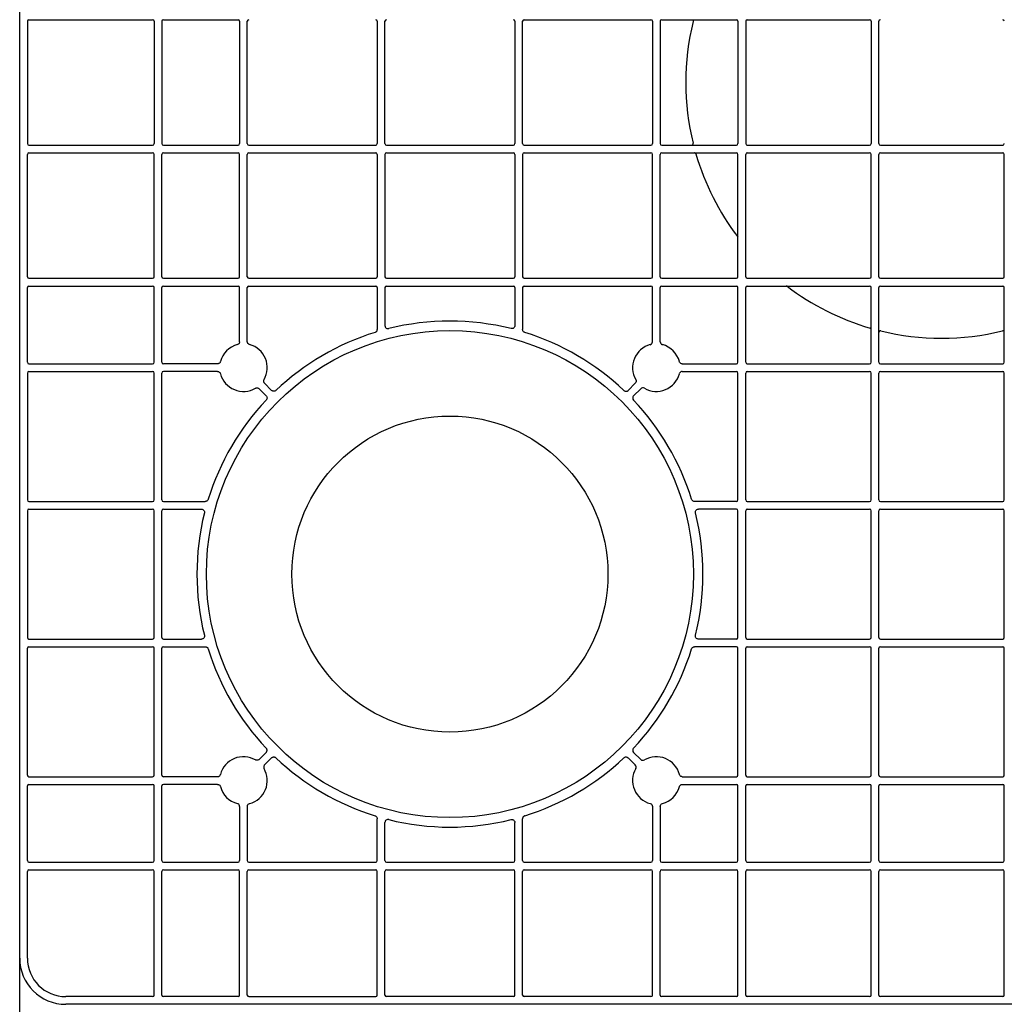
# Model space of a CAD drawing. Units: millimetres. Extents: x 1628 to 19930, y 10167 to 19016.
# Drawn here: x 7779 to 8100, y 17626 to 17947 of the extents above; entities that cross this region are included whole.
import ezdxf

# ---------------------------------------------------------------- set-up
doc = ezdxf.new("R2010")
doc.units = ezdxf.units.MM
doc.layers.add('ACO STORM-BRIXX', color=7, linetype='Continuous')
doc.layers.add('Hatching', color=7, linetype='Continuous')

# ---------------------------------------------------------------- blocks, each defined once
blk = doc.blocks.new('Cover Plate Plan Med Detail')
at = {"layer": 'ACO STORM-BRIXX', "color": 0, "linetype": 'ByBlock', "lineweight": -2}
for p, q in [((1185, 600), (15, 600)), ((2.5, 319.92), (2.5, 280.08)), ((3, 320.42), (43.25, 320.42)), ((43.75, 319.92), (43.75, 280.08)), ((46.25, 319.92), (46.25, 280.08)), ((46.75, 320.42), (71.07, 320.42)), ((71.57, 319.92), (71.57, 280.08)), ((74.07, 280.08), (74.07, 319.92)), ((116.36, 319.92), (116.36, 280.08)), ((118.86, 280.08), (118.86, 319.92)), ((161.14, 319.92), (161.14, 280.08)), ((163.64, 280.08), (163.64, 319.92)), ((164.14, 320.42), (205.43, 320.42)), ((205.93, 319.92), (205.93, 280.08)), ((208.43, 319.92), (208.43, 280.08)), ((208.93, 320.42), (233.25, 320.42)), ((233.75, 319.92), (233.75, 280.08)), ((236.25, 319.92), (236.25, 280.08)), ((236.75, 320.42), (276.58, 320.42)), ((277.08, 319.92), (277.08, 280.08)), ((279.58, 280.08), (279.58, 319.92)), ((3, 279.58), (43.25, 279.58)), ((46.75, 279.58), (71.07, 279.58)), ((74.57, 279.58), (115.86, 279.58)), ((119.36, 279.58), (160.64, 279.58)), ((164.14, 279.58), (205.43, 279.58)), ((208.93, 279.58), (233.25, 279.58)), ((236.75, 279.58), (276.58, 279.58)), ((280.08, 279.58), (319.92, 279.58)), ((2.5, 236.75), (2.5, 276.58)), ((3, 277.08), (43.25, 277.08)), ((43.75, 236.75), (43.75, 276.58)), ((46.25, 236.75), (46.25, 276.58)), ((46.75, 277.08), (71.07, 277.08)), ((71.57, 236.75), (71.57, 276.58)), ((74.07, 236.75), (74.07, 276.58)), ((74.57, 277.08), (115.86, 277.08)), ((116.36, 276.58), (116.36, 236.75)), ((118.86, 276.58), (118.86, 236.75)), ((119.36, 277.08), (160.64, 277.08)), ((161.14, 276.58), (161.14, 236.75)), ((163.64, 276.58), (163.64, 236.75)), ((164.14, 277.08), (205.43, 277.08)), ((205.93, 236.75), (205.93, 276.58)), ((208.43, 236.75), (208.43, 276.58)), ((208.93, 277.08), (233.25, 277.08)), ((233.75, 236.75), (233.75, 276.58)), ((236.25, 236.75), (236.25, 276.58)), ((236.75, 277.08), (276.58, 277.08)), ((277.08, 236.75), (277.08, 276.58)), ((279.58, 236.75), (279.58, 276.58)), ((280.08, 277.08), (319.92, 277.08)), ((320.42, 236.75), (320.42, 276.58)), ((3, 236.25), (43.25, 236.25)), ((46.75, 236.25), (71.07, 236.25)), ((74.57, 236.25), (115.86, 236.25)), ((119.36, 236.25), (160.64, 236.25)), ((164.14, 236.25), (205.43, 236.25)), ((208.93, 236.25), (233.25, 236.25)), ((236.75, 236.25), (276.58, 236.25)), ((280.08, 236.25), (319.92, 236.25)), ((2.5, 208.93), (2.5, 233.25)), ((3, 233.75), (43.25, 233.75)), ((43.75, 208.93), (43.75, 233.25)), ((46.25, 208.93), (46.25, 233.25)), ((46.75, 233.75), (71.07, 233.75)), ((71.57, 215.63), (71.57, 233.25)), ((74.07, 215.63), (74.07, 233.25)), ((74.57, 233.75), (115.86, 233.75)), ((116.36, 233.25), (116.36, 219.61)), ((118.86, 233.25), (118.86, 220.87)), ((119.36, 233.75), (160.64, 233.75)), ((161.14, 233.25), (161.14, 220.87)), ((163.64, 233.25), (163.64, 219.61)), ((164.14, 233.75), (205.43, 233.75)), ((205.93, 215.63), (205.93, 233.25)), ((208.43, 215.63), (208.43, 233.25)), ((208.93, 233.75), (233.25, 233.75)), ((233.75, 208.93), (233.75, 233.25)), ((236.25, 208.93), (236.25, 233.25)), ((236.75, 233.75), (276.58, 233.75)), ((277.08, 208.93), (277.08, 233.25)), ((279.58, 208.93), (279.58, 233.25)), ((280.08, 233.75), (319.92, 233.75)), ((320.42, 208.93), (320.42, 233.25)), ((3, 208.43), (43.25, 208.43)), ((64.37, 208.43), (46.75, 208.43)), ((215.63, 208.43), (233.25, 208.43)), ((236.75, 208.43), (276.58, 208.43)), ((280.08, 208.43), (319.92, 208.43)), ((2.5, 205.43), (2.5, 164.14)), ((3, 205.93), (43.25, 205.93)), ((43.75, 164.14), (43.75, 205.43)), ((46.25, 164.14), (46.25, 205.43)), ((64.37, 205.93), (46.75, 205.93)), ((215.63, 205.93), (233.25, 205.93)), ((233.75, 164.14), (233.75, 205.43)), ((236.25, 164.14), (236.25, 205.43)), ((236.75, 205.93), (276.58, 205.93)), ((277.08, 164.14), (277.08, 205.43)), ((279.58, 164.14), (279.58, 205.43)), ((280.08, 205.93), (319.92, 205.93)), ((320.42, 164.14), (320.42, 205.43)), ((79.69, 202.08), (81.98, 199.79)), ((200.31, 202.08), (198.02, 199.79)), ((77.92, 200.31), (80.21, 198.02)), ((202.08, 200.31), (199.79, 198.02)), ((3, 163.64), (43.25, 163.64)), ((46.75, 163.64), (60.39, 163.64)), ((233.25, 163.64), (219.61, 163.64)), ((236.75, 163.64), (276.58, 163.64)), ((280.08, 163.64), (319.92, 163.64)), ((2.5, 160.64), (2.5, 119.36)), ((3, 161.14), (43.25, 161.14)), ((43.75, 119.36), (43.75, 160.64)), ((46.25, 119.36), (46.25, 160.64)), ((46.75, 161.14), (59.13, 161.14)), ((233.25, 161.14), (220.87, 161.14)), ((233.75, 119.36), (233.75, 160.64)), ((236.25, 119.36), (236.25, 160.64)), ((236.75, 161.14), (276.58, 161.14)), ((277.08, 119.36), (277.08, 160.64)), ((279.58, 119.36), (279.58, 160.64)), ((280.08, 161.14), (319.92, 161.14)), ((320.42, 119.36), (320.42, 160.64)), ((3, 118.86), (43.25, 118.86)), ((46.75, 118.86), (59.13, 118.86)), ((233.25, 118.86), (220.87, 118.86)), ((236.75, 118.86), (276.58, 118.86)), ((280.08, 118.86), (319.92, 118.86)), ((2.5, 74.57), (2.5, 115.86)), ((3, 116.36), (43.25, 116.36)), ((43.75, 74.57), (43.75, 115.86)), ((46.25, 74.57), (46.25, 115.86)), ((46.75, 116.36), (60.39, 116.36)), ((233.25, 116.36), (219.61, 116.36)), ((233.75, 74.57), (233.75, 115.86)), ((236.25, 74.57), (236.25, 115.86)), ((236.75, 116.36), (276.58, 116.36)), ((277.08, 74.57), (277.08, 115.86)), ((279.58, 74.57), (279.58, 115.86)), ((280.08, 116.36), (319.92, 116.36)), ((320.42, 74.57), (320.42, 115.86)), ((77.92, 79.69), (80.21, 81.98)), ((79.69, 77.92), (81.98, 80.21)), ((200.31, 77.92), (198.02, 80.21)), ((202.08, 79.69), (199.79, 81.98)), ((3, 74.07), (43.25, 74.07)), ((64.37, 74.07), (46.75, 74.07)), ((215.63, 74.07), (233.25, 74.07)), ((236.75, 74.07), (276.58, 74.07)), ((280.08, 74.07), (319.92, 74.07)), ((2.5, 46.75), (2.5, 71.07)), ((3, 71.57), (43.25, 71.57)), ((43.75, 46.75), (43.75, 71.07)), ((46.25, 46.75), (46.25, 71.07)), ((64.37, 71.57), (46.75, 71.57)), ((215.63, 71.57), (233.25, 71.57)), ((233.75, 46.75), (233.75, 71.07)), ((236.25, 46.75), (236.25, 71.07)), ((236.75, 71.57), (276.58, 71.57)), ((277.08, 46.75), (277.08, 71.07)), ((279.58, 46.75), (279.58, 71.07)), ((280.08, 71.57), (319.92, 71.57)), ((320.42, 46.75), (320.42, 71.07)), ((71.57, 64.37), (71.57, 46.75)), ((74.07, 64.37), (74.07, 46.75)), ((205.93, 64.37), (205.93, 46.75)), ((208.43, 64.37), (208.43, 46.75)), ((116.36, 46.75), (116.36, 60.39)), ((118.86, 46.75), (118.86, 59.13)), ((161.14, 46.75), (161.14, 59.13)), ((163.64, 46.75), (163.64, 60.39)), ((3, 46.25), (43.25, 46.25)), ((46.75, 46.25), (71.07, 46.25)), ((74.57, 46.25), (115.86, 46.25)), ((119.36, 46.25), (160.64, 46.25)), ((164.14, 46.25), (205.43, 46.25)), ((208.93, 46.25), (233.25, 46.25)), ((236.75, 46.25), (276.58, 46.25)), ((280.08, 46.25), (319.92, 46.25)), ((2.5, 15), (2.5, 43.25)), ((3, 43.75), (43.25, 43.75)), ((43.75, 3), (43.75, 43.25)), ((46.25, 3), (46.25, 43.25)), ((46.75, 43.75), (71.07, 43.75)), ((71.57, 3), (71.57, 43.25)), ((74.07, 3), (74.07, 43.25)), ((74.57, 43.75), (115.86, 43.75)), ((116.36, 3), (116.36, 43.25)), ((118.86, 3), (118.86, 43.25)), ((119.36, 43.75), (160.64, 43.75)), ((161.14, 3), (161.14, 43.25)), ((163.64, 3), (163.64, 43.25)), ((164.14, 43.75), (205.43, 43.75)), ((205.93, 3), (205.93, 43.25)), ((208.43, 3), (208.43, 43.25)), ((208.93, 43.75), (233.25, 43.75)), ((233.75, 3), (233.75, 43.25)), ((236.25, 3), (236.25, 43.25)), ((236.75, 43.75), (276.58, 43.75)), ((277.08, 3), (277.08, 43.25)), ((279.58, 3), (279.58, 43.25)), ((280.08, 43.75), (319.92, 43.75)), ((320.42, 3), (320.42, 43.25)), ((43.25, 2.5), (15, 2.5)), ((71.07, 2.5), (46.75, 2.5)), ((74.57, 2.5), (115.86, 2.5)), ((160.64, 2.5), (119.36, 2.5)), ((205.43, 2.5), (164.14, 2.5)), ((233.25, 2.5), (208.93, 2.5)), ((276.58, 2.5), (236.75, 2.5)), ((319.92, 2.5), (280.08, 2.5))]:
    blk.add_line(p, q, dxfattribs=at)
for radius in [79.25, 51.43]:
    blk.add_circle((140, 140), radius, dxfattribs=at)
for centre, radius, start, end in [((74.57, 319.92), 0.502, 90, 180), ((115.86, 319.92), 0.502, 0, 90), ((119.36, 319.92), 0.502, 90, 180), ((160.64, 319.92), 0.502, 0, 90), ((280.08, 319.92), 0.502, 90, 180), ((319.92, 319.92), 0.502, 0, 90), ((3, 319.92), 0.5, 90.0011, 179.9989), ((43.25, 319.92), 0.5, 0.0011, 89.9989), ((46.75, 319.92), 0.5, 90.0011, 179.9989), ((71.07, 319.92), 0.5, 0.0011, 89.9989), ((164.14, 319.92), 0.5, 90.0011, 179.9989), ((205.43, 319.92), 0.5, 0.0011, 89.9989), ((208.93, 319.92), 0.5, 90.0011, 179.9989), ((300, 300), 83.25, 166.2426, 193.7574), ((233.25, 319.92), 0.5, 0.0011, 89.9989), ((236.75, 319.92), 0.5, 90.0011, 179.9989), ((276.58, 319.92), 0.5, 0.0011, 89.9989), ((3, 280.08), 0.5, 180.0011, 269.9989), ((43.25, 280.08), 0.5, 270.0011, 359.9989), ((46.75, 280.08), 0.5, 180.0011, 269.9989), ((71.07, 280.08), 0.5, 270.0011, 359.9989), ((74.57, 280.08), 0.502, 180, 270), ((115.86, 280.08), 0.502, 270, 0), ((119.36, 280.08), 0.502, 180, 270), ((160.64, 280.08), 0.502, 270, 0), ((164.14, 280.08), 0.5, 180.0011, 269.9989), ((205.43, 280.08), 0.5, 270.0011, 359.9989), ((208.93, 280.08), 0.5, 180.0011, 269.9989), ((233.25, 280.08), 0.5, 270.0011, 359.9989), ((236.75, 280.08), 0.5, 180.0011, 269.9989), ((276.58, 280.08), 0.5, 270.0011, 359.9989), ((280.08, 280.08), 0.502, 180, 270), ((319.92, 280.08), 0.502, 270, 0), ((3, 276.58), 0.5, 90.0011, 179.9989), ((43.25, 276.58), 0.5, 0.0011, 89.9989), ((46.75, 276.58), 0.5, 90.0011, 179.9989), ((71.07, 276.58), 0.5, 0.0011, 89.9989), ((74.57, 276.58), 0.5, 90.0011, 179.9989), ((115.86, 276.58), 0.5, 0.0011, 89.9989), ((119.36, 276.58), 0.5, 90.0011, 179.9989), ((160.64, 276.58), 0.5, 0.0011, 89.9989), ((164.14, 276.58), 0.5, 90.0011, 179.9989), ((205.43, 276.58), 0.5, 0.0011, 89.9989), ((208.93, 276.58), 0.5, 90.0011, 179.9989), ((300, 300), 83.25, 196.2364, 217.154), ((233.25, 276.58), 0.5, 0.0011, 89.9989), ((236.75, 276.58), 0.5, 90.0011, 179.9989), ((276.58, 276.58), 0.5, 0.0011, 89.9989), ((280.08, 276.58), 0.5, 90.0011, 179.9989), ((319.92, 276.58), 0.5, 0.0011, 89.9989), ((3, 236.75), 0.5, 180.0011, 269.9989), ((43.25, 236.75), 0.5, 270.0011, 359.9989), ((46.75, 236.75), 0.5, 180.0011, 269.9989), ((71.07, 236.75), 0.5, 270.0011, 359.9989), ((74.57, 236.75), 0.5, 180.0011, 269.9989), ((115.86, 236.75), 0.5, 270.0011, 359.9989), ((119.36, 236.75), 0.5, 180.0011, 269.9989), ((160.64, 236.75), 0.5, 270.0011, 359.9989), ((164.14, 236.75), 0.5, 180.0011, 269.9989), ((205.43, 236.75), 0.5, 270.0011, 359.9989), ((208.93, 236.75), 0.5, 180.0011, 269.9989), ((233.25, 236.75), 0.5, 270.0011, 359.9989), ((236.75, 236.75), 0.5, 180.0011, 269.9989), ((276.58, 236.75), 0.5, 270.0011, 359.9989), ((280.08, 236.75), 0.5, 180.0011, 269.9989), ((319.92, 236.75), 0.5, 270.0011, 359.9989), ((3, 233.25), 0.5, 90.0011, 179.9989), ((43.25, 233.25), 0.5, 0.0011, 89.9989), ((46.75, 233.25), 0.5, 90.0011, 179.9989), ((71.07, 233.25), 0.5, 0.0011, 89.9989), ((74.57, 233.25), 0.5, 90.0011, 179.9989), ((115.86, 233.25), 0.5, 0.0011, 89.9989), ((119.36, 233.25), 0.5, 90.0011, 179.9989), ((160.64, 233.25), 0.5, 0.0011, 89.9989), ((164.14, 233.25), 0.5, 90.0011, 179.9989), ((205.43, 233.25), 0.5, 0.0011, 89.9989), ((208.93, 233.25), 0.5, 90.0011, 179.9989), ((233.25, 233.25), 0.5, 0.0011, 89.9989), ((236.75, 233.25), 0.5, 90.0011, 179.9989), ((300, 300), 83.25, 232.846, 253.7636), ((276.58, 233.25), 0.5, 0.0011, 89.9989), ((280.08, 233.25), 0.5, 90.0011, 179.9989), ((319.92, 233.25), 0.5, 0.0011, 89.9989), ((140, 140), 82.34, 76.0137, 103.9863), ((140, 140), 82.34, 107.1987, 133.4529), ((140, 140), 82.34, 46.5471, 72.8013), ((300, 300), 83.25, 256.2426, 283.7574), ((72.82, 207.18), 7.75, 104.9005, 165.0995), ((72.82, 207.18), 7.75, 329.9005, 75.0995), ((207.18, 207.18), 7.75, 104.9005, 210.0995), ((207.18, 207.18), 7.75, 14.9005, 75.0995), ((3, 208.93), 0.5, 180.0011, 269.9989), ((43.25, 208.93), 0.5, 270.0011, 359.9989), ((46.75, 208.93), 0.5, 180.0011, 269.9989), ((233.25, 208.93), 0.5, 270.0011, 359.9989), ((236.75, 208.93), 0.5, 180.0011, 269.9989), ((276.58, 208.93), 0.5, 270.0011, 359.9989), ((280.08, 208.93), 0.5, 180.0011, 269.9989), ((319.92, 208.93), 0.5, 270.0011, 359.9989), ((3, 205.43), 0.5, 90.0011, 179.9989), ((43.25, 205.43), 0.5, 0.0011, 89.9989), ((46.75, 205.43), 0.5, 90.0011, 179.9989), ((72.82, 207.18), 7.75, 194.9005, 300.0995), ((207.18, 207.18), 7.75, 239.9005, 345.0995), ((233.25, 205.43), 0.5, 0.0011, 89.9989), ((236.75, 205.43), 0.5, 90.0011, 179.9989), ((276.58, 205.43), 0.5, 0.0011, 89.9989), ((280.08, 205.43), 0.5, 90.0011, 179.9989), ((319.92, 205.43), 0.5, 0.0011, 89.9989), ((140, 140), 82.34, 136.5471, 162.8013), ((140, 140), 82.34, 17.1987, 43.4529), ((3, 164.14), 0.5, 180.0011, 269.9989), ((43.25, 164.14), 0.5, 270.0011, 359.9989), ((46.75, 164.14), 0.5, 180.0011, 269.9989), ((233.25, 164.14), 0.5, 270.0011, 359.9989), ((236.75, 164.14), 0.5, 180.0011, 269.9989), ((276.58, 164.14), 0.5, 270.0011, 359.9989), ((280.08, 164.14), 0.5, 180.0011, 269.9989), ((319.92, 164.14), 0.5, 270.0011, 359.9989), ((3, 160.64), 0.5, 90.0011, 179.9989), ((43.25, 160.64), 0.5, 0.0011, 89.9989), ((46.75, 160.64), 0.5, 90.0011, 179.9989), ((233.25, 160.64), 0.5, 0.0011, 89.9989), ((236.75, 160.64), 0.5, 90.0011, 179.9989), ((276.58, 160.64), 0.5, 0.0011, 89.9989), ((280.08, 160.64), 0.5, 90.0011, 179.9989), ((319.92, 160.64), 0.5, 0.0011, 89.9989), ((140, 140), 82.34, 166.0137, 193.9863), ((140, 140), 82.34, 346.0137, 13.9863), ((3, 119.36), 0.5, 180.0011, 269.9989), ((43.25, 119.36), 0.5, 270.0011, 359.9989), ((46.75, 119.36), 0.5, 180.0011, 269.9989), ((233.25, 119.36), 0.5, 270.0011, 359.9989), ((236.75, 119.36), 0.5, 180.0011, 269.9989), ((276.58, 119.36), 0.5, 270.0011, 359.9989), ((280.08, 119.36), 0.5, 180.0011, 269.9989), ((319.92, 119.36), 0.5, 270.0011, 359.9989), ((3, 115.86), 0.5, 90.0011, 179.9989), ((43.25, 115.86), 0.5, 0.0011, 89.9989), ((46.75, 115.86), 0.5, 90.0011, 179.9989), ((140, 140), 82.34, 197.1987, 223.4529), ((140, 140), 82.34, 316.5471, 342.8013), ((233.25, 115.86), 0.5, 0.0011, 89.9989), ((236.75, 115.86), 0.5, 90.0011, 179.9989), ((276.58, 115.86), 0.5, 0.0011, 89.9989), ((280.08, 115.86), 0.5, 90.0011, 179.9989), ((319.92, 115.86), 0.5, 0.0011, 89.9989), ((72.82, 72.82), 7.75, 59.9005, 165.0995), ((140, 140), 82.34, 226.5471, 252.8013), ((140, 140), 82.34, 287.1987, 313.4529), ((207.18, 72.82), 7.75, 14.9005, 120.0995), ((3, 74.57), 0.5, 180.0011, 269.9989), ((43.25, 74.57), 0.5, 270.0011, 359.9989), ((46.75, 74.57), 0.5, 180.0011, 269.9989), ((72.82, 72.82), 7.75, 284.9005, 30.0995), ((207.18, 72.82), 7.75, 149.9005, 255.0995), ((233.25, 74.57), 0.5, 270.0011, 359.9989), ((236.75, 74.57), 0.5, 180.0011, 269.9989), ((276.58, 74.57), 0.5, 270.0011, 359.9989), ((280.08, 74.57), 0.5, 180.0011, 269.9989), ((319.92, 74.57), 0.5, 270.0011, 359.9989), ((3, 71.07), 0.5, 90.0011, 179.9989), ((43.25, 71.07), 0.5, 0.0011, 89.9989), ((46.75, 71.07), 0.5, 90.0011, 179.9989), ((72.82, 72.82), 7.75, 194.9005, 255.0995), ((207.18, 72.82), 7.75, 284.9005, 345.0995), ((233.25, 71.07), 0.5, 0.0011, 89.9989), ((236.75, 71.07), 0.5, 90.0011, 179.9989), ((276.58, 71.07), 0.5, 0.0011, 89.9989), ((280.08, 71.07), 0.5, 90.0011, 179.9989), ((319.92, 71.07), 0.5, 0.0011, 89.9989), ((140, 140), 82.34, 256.0137, 283.9863), ((3, 46.75), 0.5, 180.0011, 269.9989), ((43.25, 46.75), 0.5, 270.0011, 359.9989), ((46.75, 46.75), 0.5, 180.0011, 269.9989), ((71.07, 46.75), 0.5, 270.0011, 359.9989), ((74.57, 46.75), 0.5, 180.0011, 269.9989), ((115.86, 46.75), 0.5, 270.0011, 359.9989), ((119.36, 46.75), 0.5, 180.0011, 269.9989), ((160.64, 46.75), 0.5, 270.0011, 359.9989), ((164.14, 46.75), 0.5, 180.0011, 269.9989), ((205.43, 46.75), 0.5, 270.0011, 359.9989), ((208.93, 46.75), 0.5, 180.0011, 269.9989), ((233.25, 46.75), 0.5, 270.0011, 359.9989), ((236.75, 46.75), 0.5, 180.0011, 269.9989), ((276.58, 46.75), 0.5, 270.0011, 359.9989), ((280.08, 46.75), 0.5, 180.0011, 269.9989), ((319.92, 46.75), 0.5, 270.0011, 359.9989), ((3, 43.25), 0.5, 90.0011, 179.9989), ((43.25, 43.25), 0.5, 0.0011, 89.9989), ((46.75, 43.25), 0.5, 90.0011, 179.9989), ((71.07, 43.25), 0.5, 0.0011, 89.9989), ((74.57, 43.25), 0.5, 90.0011, 179.9989), ((115.86, 43.25), 0.5, 0.0011, 89.9989), ((119.36, 43.25), 0.5, 90.0011, 179.9989), ((160.64, 43.25), 0.5, 0.0011, 89.9989), ((164.14, 43.25), 0.5, 90.0011, 179.9989), ((205.43, 43.25), 0.5, 0.0011, 89.9989), ((208.93, 43.25), 0.5, 90.0011, 179.9989), ((233.25, 43.25), 0.5, 0.0011, 89.9989), ((236.75, 43.25), 0.5, 90.0011, 179.9989), ((276.58, 43.25), 0.5, 0.0011, 89.9989), ((280.08, 43.25), 0.5, 90.0011, 179.9989), ((319.92, 43.25), 0.5, 0.0011, 89.9989), ((43.25, 3), 0.5, 270.0011, 359.9989), ((46.75, 3), 0.5, 180.0011, 269.9989), ((71.07, 3), 0.5, 270.0011, 359.9989), ((74.57, 3), 0.5, 180.0011, 269.9989), ((115.86, 3), 0.5, 270.0011, 359.9989), ((119.36, 3), 0.5, 180.0011, 269.9989), ((160.64, 3), 0.5, 270.0011, 359.9989), ((164.14, 3), 0.5, 180.0011, 269.9989), ((205.43, 3), 0.5, 270.0011, 359.9989), ((208.93, 3), 0.5, 180.0011, 269.9989), ((233.25, 3), 0.5, 270.0011, 359.9989), ((236.75, 3), 0.5, 180.0011, 269.9989), ((276.58, 3), 0.5, 270.0011, 359.9989), ((280.08, 3), 0.5, 180.0011, 269.9989), ((319.92, 3), 0.5, 270.0011, 359.9989)]:
    blk.add_arc(centre, radius, start, end, dxfattribs=at)
for major_axis, start_param, end_param in [((10.61, 10.61), 2.356204, 3.926981), ((-8.84, -8.84), 5.497797, 7.068574)]:
    blk.add_ellipse((15, 15), major_axis=major_axis, ratio=0.999981, start_param=start_param, end_param=end_param, dxfattribs=at)
for points, knots in [([(218.65, 320.42), (218.8, 320.42), (218.95, 320.34), (219.14, 320.11), (219.17, 319.95), (219.14, 319.8)], [0, 0, 0, 0, 0.5, 0.5, 1, 1, 1, 1]), ([(218.65, 279.58), (218.8, 279.58), (218.95, 279.66), (219.14, 279.89), (219.17, 280.05), (219.14, 280.2)], [0, 0, 0, 0, 0.5, 0.5, 1, 1, 1, 1]), ([(220.07, 276.72), (220.04, 276.83), (219.98, 276.92), (219.8, 277.05), (219.7, 277.08), (219.59, 277.08)], [0, 0, 0, 0, 0.5, 0.5, 1, 1, 1, 1]), ([(115.65, 218.66), (115.86, 218.72), (116.04, 218.85), (116.29, 219.19), (116.36, 219.4), (116.36, 219.61)], [0, 0, 0, 0, 0.5, 0.5, 1, 1, 1, 1]), ([(118.86, 220.87), (118.86, 220.79), (118.87, 220.72), (118.9, 220.57), (118.93, 220.5), (119.03, 220.29), (119.12, 220.17), (119.36, 219.99), (119.5, 219.92), (119.8, 219.86), (119.95, 219.86), (120.1, 219.9)], [0, 0, 0, 0, 0.125, 0.125, 0.25, 0.25, 0.5, 0.5, 0.75, 0.75, 1, 1, 1, 1]), ([(161.14, 220.87), (161.14, 220.82), (161.13, 220.67), (161.05, 220.41), (160.85, 220.13), (160.57, 219.94), (160.24, 219.85), (160.01, 219.88), (159.9, 219.9)], [0, 0, 0, 0, 0.070828, 0.256665, 0.44249, 0.628325, 0.814173, 1, 1, 1, 1]), ([(164.35, 218.66), (164.27, 218.69), (164.08, 218.76), (163.85, 218.98), (163.67, 219.27), (163.65, 219.5), (163.64, 219.61)], [0, 0, 0, 0, 0.20378, 0.469186, 0.734589, 1, 1, 1, 1]), ([(277.08, 219.59), (277.08, 219.7), (277.05, 219.8), (276.92, 219.98), (276.83, 220.04), (276.72, 220.07)], [0, 0, 0, 0, 0.5, 0.5, 1, 1, 1, 1]), ([(280.2, 219.14), (280.15, 219.15), (280.03, 219.16), (279.87, 219.11), (279.73, 219.02), (279.63, 218.88), (279.59, 218.75), (279.58, 218.67), (279.58, 218.65)], [0, 0, 0, 0, 0.1862463, 0.3725139, 0.5587329, 0.7449903, 0.9312241, 1, 1, 1, 1]), ([(320.42, 218.65), (320.42, 218.8), (320.34, 218.95), (320.11, 219.14), (319.95, 219.17), (319.8, 219.14)], [0, 0, 0, 0, 0.5, 0.5, 1, 1, 1, 1]), ([(71.57, 215.63), (71.57, 215.53), (71.55, 215.32), (71.39, 215.03), (71.15, 214.78), (70.94, 214.7), (70.83, 214.66)], [0, 0, 0, 0, 0.228007, 0.485337, 0.742648, 1, 1, 1, 1]), ([(74.82, 214.66), (74.72, 214.7), (74.52, 214.77), (74.28, 215), (74.11, 215.29), (74.09, 215.52), (74.07, 215.63)], [0, 0, 0, 0, 0.228015, 0.485322, 0.742663, 1, 1, 1, 1]), ([(205.18, 214.66), (205.4, 214.72), (205.58, 214.85), (205.85, 215.2), (205.93, 215.41), (205.93, 215.63)], [0, 0, 0, 0, 0.5, 0.5, 1, 1, 1, 1]), ([(208.43, 215.63), (208.43, 215.41), (208.5, 215.2), (208.77, 214.85), (208.95, 214.72), (209.17, 214.66)], [0, 0, 0, 0, 0.5, 0.5, 1, 1, 1, 1]), ([(65.34, 209.17), (65.3, 209.07), (65.23, 208.87), (65, 208.63), (64.71, 208.46), (64.48, 208.44), (64.37, 208.43)], [0, 0, 0, 0, 0.228022, 0.48536, 0.742683, 1, 1, 1, 1]), ([(215.63, 208.43), (215.53, 208.43), (215.32, 208.45), (215.03, 208.61), (214.78, 208.85), (214.7, 209.06), (214.66, 209.17)], [0, 0, 0, 0, 0.228017, 0.485338, 0.742677, 1, 1, 1, 1]), ([(64.37, 205.93), (64.47, 205.92), (64.68, 205.9), (64.97, 205.74), (65.22, 205.5), (65.3, 205.29), (65.34, 205.18)], [0, 0, 0, 0, 0.228016, 0.485333, 0.742669, 1, 1, 1, 1]), ([(215.63, 205.93), (215.53, 205.92), (215.32, 205.9), (215.03, 205.74), (214.78, 205.5), (214.7, 205.29), (214.66, 205.18)], [0, 0, 0, 0, 0.228018, 0.485337, 0.742676, 1, 1, 1, 1]), ([(79.69, 202.08), (79.62, 202.16), (79.49, 202.32), (79.39, 202.64), (79.39, 202.98), (79.48, 203.19), (79.53, 203.29)], [0, 0, 0, 0, 0.22801, 0.485344, 0.74268, 1, 1, 1, 1]), ([(200.47, 203.29), (200.58, 203.1), (200.63, 202.88), (200.57, 202.44), (200.47, 202.24), (200.31, 202.08)], [0, 0, 0, 0, 0.5, 0.5, 1, 1, 1, 1]), ([(76.71, 200.47), (76.8, 200.51), (76.99, 200.6), (77.33, 200.62), (77.66, 200.53), (77.83, 200.38), (77.92, 200.31)], [0, 0, 0, 0, 0.228024, 0.485317, 0.742651, 1, 1, 1, 1]), ([(83.37, 199.77), (83.32, 199.73), (83.19, 199.62), (82.91, 199.51), (82.57, 199.49), (82.24, 199.58), (82.06, 199.72), (81.98, 199.79)], [0, 0, 0, 0, 0.126226, 0.3446537, 0.5631125, 0.7815669, 1, 1, 1, 1]), ([(196.63, 199.77), (196.72, 199.68), (196.83, 199.61), (197.07, 199.52), (197.2, 199.5), (197.59, 199.5), (197.84, 199.61), (198.02, 199.79)], [0, 0, 0, 0, 0.25, 0.25, 0.5, 0.5, 1, 1, 1, 1]), ([(203.29, 200.47), (203.1, 200.58), (202.88, 200.63), (202.44, 200.57), (202.24, 200.47), (202.08, 200.31)], [0, 0, 0, 0, 0.5, 0.5, 1, 1, 1, 1]), ([(80.21, 198.02), (80.25, 197.97), (80.37, 197.84), (80.49, 197.57), (80.52, 197.23), (80.44, 196.9), (80.3, 196.72), (80.23, 196.63)], [0, 0, 0, 0, 0.12623, 0.344666, 0.563108, 0.781555, 1, 1, 1, 1]), ([(199.79, 198.02), (199.7, 197.93), (199.63, 197.82), (199.53, 197.59), (199.5, 197.46), (199.49, 197.07), (199.59, 196.82), (199.77, 196.63)], [0, 0, 0, 0, 0.25, 0.25, 0.5, 0.5, 1, 1, 1, 1]), ([(61.34, 164.35), (61.31, 164.27), (61.24, 164.08), (61.02, 163.85), (60.73, 163.67), (60.5, 163.65), (60.39, 163.64)], [0, 0, 0, 0, 0.203759, 0.469169, 0.734566, 1, 1, 1, 1]), ([(219.61, 163.64), (219.52, 163.65), (219.33, 163.66), (219.04, 163.8), (218.79, 164.03), (218.7, 164.24), (218.66, 164.35)], [0, 0, 0, 0, 0.2037722, 0.4691784, 0.7345874, 1, 1, 1, 1]), ([(59.13, 161.14), (59.18, 161.14), (59.33, 161.13), (59.59, 161.05), (59.87, 160.85), (60.06, 160.57), (60.15, 160.24), (60.12, 160.01), (60.1, 159.9)], [0, 0, 0, 0, 0.0708402, 0.2566744, 0.4425061, 0.6283235, 0.8141656, 1, 1, 1, 1]), ([(219.9, 159.9), (219.89, 159.94), (219.86, 160.09), (219.87, 160.37), (220, 160.68), (220.23, 160.94), (220.53, 161.11), (220.75, 161.13), (220.87, 161.14)], [0, 0, 0, 0, 0.070825, 0.256661, 0.442484, 0.628319, 0.81416, 1, 1, 1, 1]), ([(60.1, 120.1), (60.11, 120.06), (60.14, 119.91), (60.13, 119.63), (60, 119.32), (59.77, 119.06), (59.47, 118.89), (59.25, 118.87), (59.13, 118.86)], [0, 0, 0, 0, 0.0708228, 0.2566583, 0.4424967, 0.6283153, 0.8141751, 1, 1, 1, 1]), ([(220.87, 118.86), (220.82, 118.86), (220.67, 118.87), (220.41, 118.95), (220.13, 119.15), (219.94, 119.43), (219.85, 119.76), (219.88, 119.99), (219.9, 120.1)], [0, 0, 0, 0, 0.0708396, 0.2566686, 0.4424974, 0.628328, 0.8141672, 1, 1, 1, 1]), ([(60.39, 116.36), (60.48, 116.35), (60.67, 116.34), (60.96, 116.2), (61.21, 115.97), (61.3, 115.76), (61.34, 115.65)], [0, 0, 0, 0, 0.2037731, 0.4691803, 0.7346075, 1, 1, 1, 1]), ([(218.66, 115.65), (218.69, 115.73), (218.76, 115.92), (218.98, 116.15), (219.27, 116.33), (219.5, 116.35), (219.61, 116.36)], [0, 0, 0, 0, 0.203763, 0.469187, 0.734583, 1, 1, 1, 1]), ([(80.21, 81.98), (80.25, 82.03), (80.37, 82.16), (80.49, 82.43), (80.52, 82.77), (80.44, 83.1), (80.3, 83.28), (80.23, 83.37)], [0, 0, 0, 0, 0.12623, 0.34466, 0.563106, 0.781548, 1, 1, 1, 1]), ([(199.77, 83.37), (199.68, 83.28), (199.61, 83.17), (199.52, 82.93), (199.5, 82.8), (199.5, 82.41), (199.61, 82.16), (199.79, 81.98)], [0, 0, 0, 0, 0.25, 0.25, 0.5, 0.5, 1, 1, 1, 1]), ([(81.98, 80.21), (82.03, 80.25), (82.16, 80.37), (82.43, 80.49), (82.77, 80.52), (83.1, 80.44), (83.28, 80.3), (83.37, 80.23)], [0, 0, 0, 0, 0.126223, 0.344666, 0.56312, 0.781576, 1, 1, 1, 1]), ([(196.63, 80.23), (196.72, 80.32), (196.83, 80.39), (197.07, 80.48), (197.2, 80.5), (197.59, 80.5), (197.84, 80.39), (198.02, 80.21)], [0, 0, 0, 0, 0.25, 0.25, 0.5, 0.5, 1, 1, 1, 1]), ([(77.92, 79.69), (77.84, 79.62), (77.68, 79.49), (77.36, 79.39), (77.02, 79.39), (76.81, 79.48), (76.71, 79.53)], [0, 0, 0, 0, 0.228041, 0.485341, 0.742661, 1, 1, 1, 1]), ([(79.69, 77.92), (79.62, 77.84), (79.49, 77.68), (79.39, 77.36), (79.39, 77.02), (79.48, 76.81), (79.53, 76.71)], [0, 0, 0, 0, 0.228009, 0.485347, 0.742681, 1, 1, 1, 1]), ([(200.47, 76.71), (200.58, 76.9), (200.63, 77.12), (200.57, 77.56), (200.47, 77.76), (200.31, 77.92)], [0, 0, 0, 0, 0.5, 0.5, 1, 1, 1, 1]), ([(202.08, 79.69), (202.24, 79.53), (202.44, 79.43), (202.87, 79.37), (203.1, 79.42), (203.29, 79.53)], [0, 0, 0, 0, 0.5, 0.5, 1, 1, 1, 1]), ([(64.37, 74.07), (64.47, 74.08), (64.68, 74.1), (64.97, 74.26), (65.22, 74.5), (65.3, 74.71), (65.34, 74.82)], [0, 0, 0, 0, 0.2280151, 0.4853339, 0.7426745, 1, 1, 1, 1]), ([(215.63, 74.07), (215.53, 74.08), (215.32, 74.1), (215.03, 74.26), (214.78, 74.5), (214.7, 74.71), (214.66, 74.82)], [0, 0, 0, 0, 0.228017, 0.485339, 0.742682, 1, 1, 1, 1]), ([(64.37, 71.57), (64.47, 71.57), (64.68, 71.55), (64.97, 71.39), (65.22, 71.15), (65.3, 70.94), (65.34, 70.83)], [0, 0, 0, 0, 0.228015, 0.485333, 0.742665, 1, 1, 1, 1]), ([(214.66, 70.83), (214.7, 70.93), (214.77, 71.13), (215, 71.37), (215.29, 71.54), (215.52, 71.56), (215.63, 71.57)], [0, 0, 0, 0, 0.228008, 0.485341, 0.742682, 1, 1, 1, 1]), ([(71.57, 64.37), (71.57, 64.47), (71.55, 64.68), (71.39, 64.97), (71.15, 65.22), (70.94, 65.3), (70.83, 65.34)], [0, 0, 0, 0, 0.227998, 0.485329, 0.742651, 1, 1, 1, 1]), ([(74.07, 64.37), (74.08, 64.47), (74.1, 64.68), (74.26, 64.97), (74.5, 65.22), (74.71, 65.3), (74.82, 65.34)], [0, 0, 0, 0, 0.22801, 0.485327, 0.742687, 1, 1, 1, 1]), ([(205.18, 65.34), (205.4, 65.28), (205.58, 65.15), (205.85, 64.8), (205.93, 64.59), (205.93, 64.37)], [0, 0, 0, 0, 0.5, 0.5, 1, 1, 1, 1]), ([(208.43, 64.37), (208.43, 64.59), (208.5, 64.8), (208.77, 65.15), (208.95, 65.28), (209.17, 65.34)], [0, 0, 0, 0, 0.5, 0.5, 1, 1, 1, 1]), ([(115.65, 61.34), (115.73, 61.31), (115.92, 61.24), (116.15, 61.02), (116.33, 60.73), (116.35, 60.5), (116.36, 60.39)], [0, 0, 0, 0, 0.203779, 0.469186, 0.734593, 1, 1, 1, 1]), ([(164.35, 61.34), (164.27, 61.31), (164.08, 61.24), (163.85, 61.02), (163.67, 60.73), (163.65, 60.5), (163.64, 60.39)], [0, 0, 0, 0, 0.203779, 0.469188, 0.734596, 1, 1, 1, 1]), ([(120.1, 60.1), (120.03, 60.12), (119.95, 60.13), (119.8, 60.13), (119.72, 60.13), (119.5, 60.08), (119.36, 60.01), (119.12, 59.83), (119.03, 59.71), (118.89, 59.44), (118.86, 59.29), (118.86, 59.13)], [0, 0, 0, 0, 0.125, 0.125, 0.25, 0.25, 0.5, 0.5, 0.75, 0.75, 1, 1, 1, 1]), ([(159.9, 60.1), (159.94, 60.11), (160.09, 60.14), (160.37, 60.13), (160.68, 60), (160.94, 59.77), (161.11, 59.47), (161.13, 59.25), (161.14, 59.13)], [0, 0, 0, 0, 0.0708175, 0.2566529, 0.4424953, 0.6283243, 0.814158, 1, 1, 1, 1])]:
    blk.add_open_spline(points, degree=3, knots=knots, dxfattribs=at)
for points in [[(233.75, 249.42), (233.75, 249.53), (233.71, 249.63), (233.65, 249.72)], [(249.72, 233.65), (249.63, 233.71), (249.53, 233.75), (249.42, 233.75)]]:
    blk.add_open_spline(points, degree=3, dxfattribs=at)

msp = doc.modelspace()

# ---------------------------------------------------------------- block references
at = {"layer": 'Hatching', "rotation": 270}
msp.add_blockref('Cover Plate Plan Med Detail', (7179.37, 18226.16), dxfattribs=at)
at = {"layer": 'Hatching'}
for p in [(7779.37, 17626.16), (7779.37, 17026.16)]:
    msp.add_blockref('Cover Plate Plan Med Detail', p, dxfattribs=at)

doc.saveas('drawing.dxf')
